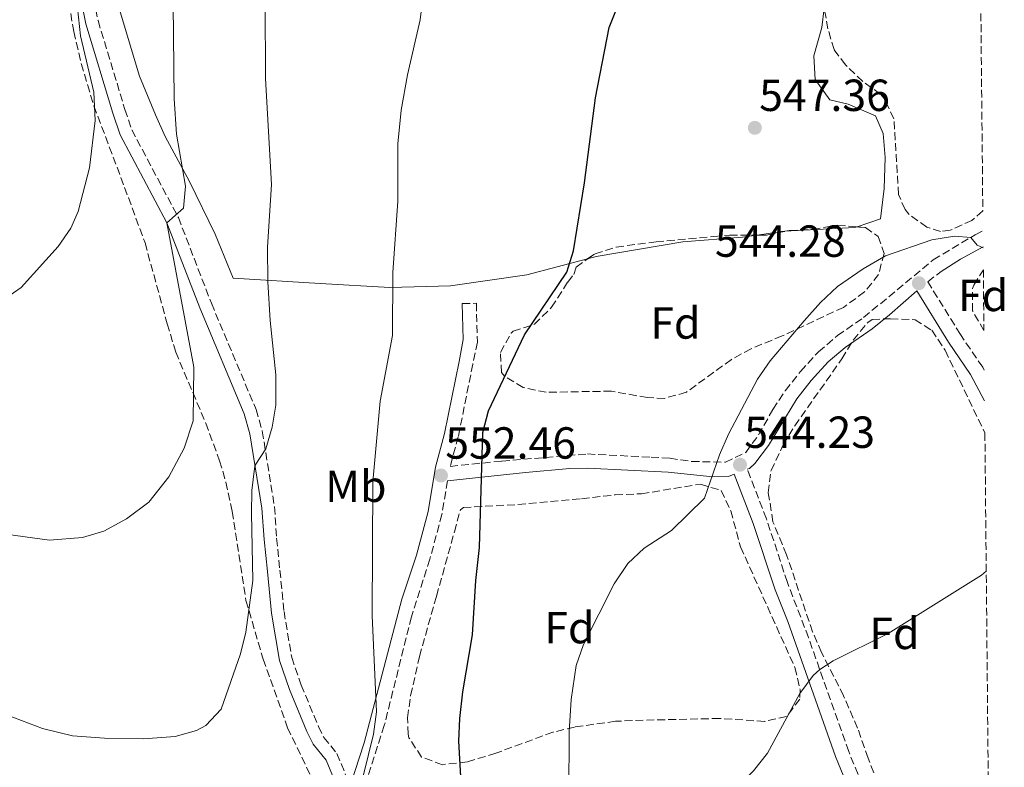
# Model space of a CAD drawing. Units: metres. Extents: x 563146 to 566582, y 4724093 to 4726439.
# Drawn here: x 566362 to 566582, y 4724540 to 4724707 of the extents above; entities that cross this region are included whole.
import ezdxf
from ezdxf.enums import TextEntityAlignment as Align

# ---------------------------------------------------------------- set-up
doc = ezdxf.new("R2010")
doc.units = ezdxf.units.M
doc.header["$MEASUREMENT"] = 0
doc.linetypes.add('DGN Style 3', pattern=[2.435890702152634, 1.739921930109024, -0.6959687720436097])
for name, color, linetype, lineweight in [('Camino', 7, 'DGN Style 3', 0), ('Cota de punto acotado terreno', 7, 'Continuous', 0), ('Curva de nivel directora', 30, 'Continuous', 30), ('Curva de nivel intermedia', 30, 'Continuous', 0), ('Etiqueta de uso rústico', 92, 'Continuous', 0), ('Etiqueta de zona arbolada', 92, 'Continuous', 0), ('Línea de cambio de uso (parcela vista)', 92, 'Continuous', 0), ('Margen derecho', 7, 'Continuous', 0), ('Punto acotado terreno (símbolo)', 7, 'Continuous', 0), ('Zona arbolada', 92, 'DGN Style 3', 0)]:
    doc.layers.add(name, color=color, linetype=linetype, lineweight=lineweight)
doc.styles.add('Style-Arial', font='arial.ttf')

# ---------------------------------------------------------------- blocks, each defined once
blk = doc.blocks.new('5PATER')
at = {"layer": 'Punto acotado terreno (símbolo)', "linetype": 'Continuous', "lineweight": 0}
h = blk.add_hatch(color=51, dxfattribs=at)
edge = h.paths.add_edge_path()
edge.add_ellipse((0, 0), major_axis=(-0.1095731443231308, -0.1110710700762829), ratio=0.9994222409660317, start_angle=0, end_angle=360)

msp = doc.modelspace()

# ---------------------------------------------------------------- linework, layer by layer
at = {"layer": 'Camino', "color": 7, "linetype": 'DGN Style 3', "lineweight": 0}
for points in [[(566378.4600000012, 4724711.480000001, 569.8500000000059), (566379.4699999995, 4724706.59, 569.4900000000052), (566385.4599999996, 4724686.760000002, 567.9299999999931), (566386.9799999995, 4724682.199999999, 567.1699999999984), (566397.3799999978, 4724662.680000001, 564.9900000000052), (566404.7399999981, 4724643.560000002, 563.1900000000023), (566414.6999999981, 4724619.880000004, 560.7899999999936), (566416.0899999985, 4724615.080000001, 560.5200000000042), (566418.8099999985, 4724598.230000001, 559.7400000000052), (566419.3000000003, 4724591.16, 559.570000000007), (566420.02, 4724584.040000001, 559.8500000000058), (566420.9400000009, 4724574.840000002, 559.5899999999966), (566422.6599999998, 4724564.600000001, 559.1699999999984), (566424.780000001, 4724558.439999999, 558.4499999999971), (566428.620000001, 4724549.230000001, 557.8099999999978), (566429.819999999, 4724546.760000001, 557.5099999999949), (566432.7399999984, 4724543.16, 556.8699999999953), (566435.7100000011, 4724535.990000002, 555.8600000000007)], [(566460.6999999981, 4724643.480000001, 552.5599999999977), (566463.8299999973, 4724643.560000002, 552.5599999999977), (566464.0500000009, 4724634.880000001, 553.0899999999965), (566463.0499999995, 4724629.99, 552.5800000000017), (566459.7899999984, 4724613.800000001, 552.6399999999995), (566458.0000000002, 4724607.2, 551.4400000000023), (566469.5499999993, 4724608.380000004, 549.6600000000036), (566488.5799999975, 4724609.960000001, 547.6999999999971), (566502.7799999998, 4724609.240000002, 546.479999999996), (566506.9400000017, 4724609.000000002, 546), (566511.829999998, 4724608.290000001, 545.2200000000013), (566519.3799999983, 4724608.120000001, 544.179999999993), (566523.8900000011, 4724610.290000001, 544.279999999999), (566526.7399999987, 4724614.2, 544.3600000000007), (566529.9799999997, 4724619.880000004, 544.6399999999995), (566532.729999999, 4724624.050000001, 544.6999999999971), (566536.1000000021, 4724628.36, 544.6399999999995), (566540.1000000007, 4724632.760000002, 544.179999999993), (566544.3799999988, 4724636.36, 544.0800000000019), (566550.1799999991, 4724640.360000002, 543.8800000000047), (566565.7299999993, 4724653.250000002, 544.4299999999931), (566575.0599999989, 4724658.84, 545.3600000000007), (566576.8099999991, 4724659.74, 545.6600000000036)], [(566577.1099999986, 4724628.62, 542.6000000000058), (566576.7399999975, 4724629.310000001, 542.6399999999994), (566571.7799999999, 4724636.590000001, 542.979999999996), (566564.4899999987, 4724648.360000002, 544.1499999999943), (566567.4499999981, 4724650.630000002, 544.4199999999983)], [(566578.6499999987, 4724468.210000002, 530.3699999999953), (566576.4600000003, 4724470.750000001, 530.9199999999984), (566574.8999999979, 4724473.109999999, 531.3200000000071), (566572.8000000013, 4724477.24, 531.8800000000048), (566568.8000000004, 4724487.190000001, 533.0200000000042), (566558.199999999, 4724515.980000001, 535.7200000000012), (566546.86, 4724543.630000002, 538.3200000000071), (566537.899999999, 4724569.020000001, 540.4900000000054), (566533.1799999983, 4724581.320000002, 541.6999999999972), (566528.5100000012, 4724595.53, 542.8500000000058), (566524.2499999988, 4724606.570000002, 544.179999999993)], [(566457.3799999988, 4724603.980000001, 552.4600000000064), (566456.1600000006, 4724596.490000002, 552.3399999999965), (566453.4600000005, 4724586.5, 552.7599999999948), (566449.359999999, 4724573.660000001, 553.3000000000029), (566443.3099999984, 4724549.410000003, 554.4100000000036), (566437.5599999973, 4724531.53, 556.8699999999953), (566437.9200000016, 4724530.689999999, 555.1100000000007), (566442.3000000003, 4724519.08, 553.8699999999955), (566447.6600000003, 4724502.439999999, 552.5899999999966), (566449.8599999996, 4724495.640000002, 551.729999999996), (566451.8999999982, 4724486.439999999, 550.6100000000007), (566453.1700000024, 4724478.730000001, 549.7299999999959), (566463.6599999997, 4724481.400000002, 547.9700000000013), (566468.4099999995, 4724482.060000001, 546.6100000000006), (566473.1399999991, 4724482.080000001, 544.779999999999), (566477.7399999968, 4724482.11, 543.4499999999972), (566498.0199999989, 4724483.150000002, 539.9499999999972), (566512.6599999993, 4724485.020000001, 537.2899999999937), (566527.1400000011, 4724486.109999999, 536.2100000000064), (566537.3400000002, 4724486.430000001, 535.4100000000036), (566550.4899999975, 4724487.720000001, 534.5200000000043), (566556.6099999996, 4724489.230000001, 533.7200000000013), (566563.8500000017, 4724491.520000001, 531.8800000000048)]]:
    msp.add_polyline3d(points, dxfattribs=at)
at = {"layer": 'Curva de nivel directora', "color": 30, "linetype": 'Continuous', "lineweight": 30, "flags": 128}
for points, elevation in [([(566460.8300000001, 4724556.92), (566462.94, 4724569.640000002), (566463.7000000001, 4724581.720000002), (566464.5000000001, 4724589.080000003), (566465.2600000001, 4724614.76), (566466.5499999998, 4724619.59), (566474.5999999987, 4724636.53), (566483.9799999997, 4724650.520000001), (566485.4799999995, 4724655.280000002), (566487.9400000004, 4724670.440000001), (566490.4199999992, 4724689.400000001), (566493.4599999991, 4724705.080000001), (566495.8599999998, 4724711)], 550.0000000000005), ([(566460.9399999996, 4724527.560000001), (566459.9400000003, 4724545.960000001), (566460.1599999995, 4724550.949999999), (566460.8300000001, 4724556.92)], 550.0000000000001)]:
    msp.add_lwpolyline(points, dxfattribs=dict(at, elevation=elevation))
at = {"layer": 'Curva de nivel intermedia', "color": 30, "linetype": 'Continuous', "lineweight": 0, "flags": 128}
for points, elevation in [([(566337.7000000007, 4724595), (566368.66, 4724590.760000001), (566375.9800000002, 4724591.319999999), (566380.7800000014, 4724592.759999999), (566385.8200000017, 4724595.480000001), (566390.7800000017, 4724599.24), (566395.2600000009, 4724604.84), (566398.7000000009, 4724611.239999999), (566400.7000000014, 4724617.320000002), (566400.8600000001, 4724629.319999999), (566394.8300000017, 4724661.510000001), (566398.4999999997, 4724664.760000001), (566398.9800000002, 4724669.640000001), (566396.9400000018, 4724681.24), (566396.4600000012, 4724689.159999999), (566395.8200000019, 4724745.56)], 565.0000000000001), ([(566440.5900000003, 4724573.909999999), (566440.7800000004, 4724603.720000001), (566442.3800000009, 4724621.720000001), (566445.100000001, 4724636.359999998), (566445.1800000014, 4724650.439999999), (566446.3400000016, 4724666.359999998), (566446.3300000003, 4724679.119999999), (566447.0400000011, 4724686.599999998), (566448.4800000006, 4724694.470000001), (566451.3000000013, 4724706.779999999), (566454.0199999993, 4724729.319999999)], 555.0000000000001), ([(566357.7400000012, 4724552.279999999), (566367.0900000009, 4724548.739999999), (566373.7400000006, 4724547.09), (566380.890000001, 4724546.58), (566389.6200000015, 4724546.439999999), (566396.6600000003, 4724547), (566401.4400000012, 4724548.300000001), (566403.54, 4724549.4), (566406.9199999997, 4724553.09), (566411.2200000001, 4724565.399999999), (566412.4200000004, 4724570.259999999), (566413.9500000015, 4724581.71), (566413.680000001, 4724596.789999999), (566413.7800000017, 4724601.8), (566414.3400000005, 4724606.749999999), (566414.4800000013, 4724607.470000001), (566416.8600000017, 4724611.08), (566418.2800000011, 4724615.929999999), (566419.1399999993, 4724620.850000001), (566419.1399999993, 4724627.599999999), (566417.8600000008, 4724639.720000001), (566417.2999999998, 4724648.359999998), (566417.2199999993, 4724656.039999999), (566418.1400000004, 4724670.039999997), (566416.7900000003, 4724693.67), (566416.7099999997, 4724710.640000001)], 560), ([(566357.1500000011, 4724643.52), (566362.3099999998, 4724647.069999999), (566370.5800000001, 4724656.199999999), (566373.4299999999, 4724660.300000001), (566375.0599999994, 4724664.039999999), (566377.5500000016, 4724673.730000001), (566378.8200000012, 4724684.279999998), (566378.5000000015, 4724690.599999999), (566375.5800000002, 4724703.160000001), (566374.9000000006, 4724709.399999999)], 570.0000000000001), ([(566484.4600000003, 4724534.039999999), (566484.5000000005, 4724548.039999999), (566484.9400000009, 4724555.239999998), (566486.100000001, 4724562.76), (566487.7500000005, 4724567.480000001), (566494.540000001, 4724580.999999999), (566497.620000001, 4724585.560000001), (566501.2300000008, 4724588.99), (566507.3799999999, 4724592.92), (566514.7000000001, 4724600.079999999), (566518.0599999996, 4724609.8), (566520.0700000012, 4724614.369999998), (566526.4999999995, 4724626.599999999), (566529.3600000006, 4724630.699999998), (566536.9400000002, 4724639.639999999), (566540.5800000012, 4724643.720000001), (566544.380000001, 4724647.319999999), (566550.1000000008, 4724651.24), (566555.100000001, 4724654.119999998), (566565.3800000006, 4724657.710000001), (566570.4299999998, 4724658.5), (566574.0799999998, 4724658.249999999), (566575.5400000017, 4724656.510000001), (566576.8499999993, 4724655.929999999)], 545), ([(566481.1668194758, 4724417.166155792), (566486.4100000015, 4724429.3), (566494.4400000004, 4724450.399999999), (566496.47, 4724468.470000002), (566498.0400000013, 4724488.140000001), (566498.7400000008, 4724493.069999999), (566499.9800000014, 4724497.92), (566503.0999999995, 4724506.59), (566505.8200000019, 4724513.630000001), (566509.1800000013, 4724520.59), (566512.0600000003, 4724524.680000001), (566516.4400000012, 4724529.939999999), (566525.6600000013, 4724539.310000001), (566528.7300000002, 4724543.220000001), (566535.940000001, 4724556.56), (566538.9500000017, 4724560.529999999), (566540.4000000001, 4724561.929999999), (566543.4199999999, 4724563.869999999), (566555.690000001, 4724569.949999998), (566576.4500000014, 4724582.929999998), (566577.5399999999, 4724583.810000001)], 540), ([(566359.3400000016, 4724511.8), (566371.6600000019, 4724505.640000001), (566377.6600000011, 4724503.32), (566384.8200000004, 4724498.839999998), (566389.4699999995, 4724497.01), (566396.1799999997, 4724495.650000001), (566407.0200000004, 4724495.56), (566414.1000000013, 4724496.519999999), (566420.2999999993, 4724498.119999999), (566424.5900000011, 4724500.67), (566429.6600000004, 4724505.640000001), (566433.1400000005, 4724510.279999998), (566435.2599999995, 4724514.84), (566435.5800000014, 4724519.810000001), (566434.9800000001, 4724524.9), (566435.3100000009, 4724529.65), (566438.7000000017, 4724538.439999999), (566440.9000000011, 4724547.480000001), (566441.5600000004, 4724552.439999998), (566440.5900000003, 4724573.909999999)], 555.0000000000001)]:
    msp.add_lwpolyline(points, dxfattribs=dict(at, elevation=elevation))
at = {"layer": 'Línea de cambio de uso (parcela vista)', "color": 92, "linetype": 'Continuous', "lineweight": 0, "extrusion": (0.03503739868473802, 0.09333818093293667, 0.9950177710340339), "elevation": 461385.5843709525, "flags": 128}
msp.add_lwpolyline([(1130007.659154481, -4599304.478838963), (1130008.065901882, -4599304.144829318), (1130022.389385849, -4599297.841776434)], dxfattribs=at)
at = {"layer": 'Línea de cambio de uso (parcela vista)', "color": 92, "linetype": 'Continuous', "lineweight": 0, "extrusion": (0.03113794737838628, 0.1588972840619485, 0.986803973112592), "elevation": 768916.3682049824, "flags": 128}
msp.add_lwpolyline([(352617.872619495, -4682712.477823484), (352618.6359318033, -4682712.282664757), (352623.8058310514, -4682710.429892031)], dxfattribs=at)
at = {"layer": 'Línea de cambio de uso (parcela vista)', "color": 92, "linetype": 'Continuous', "lineweight": 0}
for points in [[(566488.6365999999, 4724653.449100001, 550.3476999999984), (566475.0599999996, 4724649.880000001, 551.2400000000052), (566458.0599999996, 4724647.480000001, 553.5200000000041), (566444.54, 4724647.08, 554.679999999993), (566428.9800000004, 4724647.960000001, 557.3800000000047), (566409.5800000001, 4724649.16, 562.0200000000041), (566405.5800000001, 4724659, 564.7400000000052), (566399.8600000005, 4724670.680000001, 565.1600000000036), (566394.4600000001, 4724680.76, 565.6600000000036), (566392.2999999998, 4724685.560000001, 567.3800000000047), (566388.7400000002, 4724694.199999999, 569.0399999999936), (566381.5, 4724718.279999999, 569.1600000000036)], [(566541.4190999996, 4724709.362199999, 548.8194999999978), (566540.9000000004, 4724705.08, 548.5599999999977), (566539.0999999996, 4724698.76, 548), (566539.3799999999, 4724693.480000001, 547.3999999999943), (566542.6600000003, 4724688.92, 547.0800000000017), (566546.7800000003, 4724687.960000001, 546.679999999993), (566552.8200000003, 4724685.32, 546.4400000000023), (566554.54, 4724681.4, 546.2599999999948), (566554.9800000004, 4724676.039999999, 546.0599999999977), (566554.7400000002, 4724669.16, 546.3000000000029), (566553.9400000004, 4724662.359999999, 546.3399999999965), (566548.7576000001, 4724660.608200001, 546.6867000000057)], [(566526.4349999996, 4724658.76, 547.679999999993), (566523.1799999997, 4724658.279999999, 547.8600000000006), (566509.8600000005, 4724657.24, 548.6600000000036), (566490.5800000001, 4724653.960000001, 550.2200000000012), (566488.6365999999, 4724653.449100001, 550.3476999999984)]]:
    msp.add_polyline3d(points, dxfattribs=at)
at = {"layer": 'Margen derecho', "color": 7, "linetype": 'Continuous', "lineweight": 0, "extrusion": (-0.3613841080061501, 0.458878840590147, 0.8116845052970038), "elevation": 1963735.628022714, "flags": 128}
msp.add_lwpolyline([(-3368280.390512948, -2727957.503604525), (-3368285.473469612, -2727956.853026658), (-3368291.182765283, -2727955.688834687)], dxfattribs=at)
at = {"layer": 'Margen derecho', "color": 7, "linetype": 'Continuous', "lineweight": 0}
for points in [[(566375.6999999986, 4724710.99, 569.8500000000059), (566376.7499999992, 4724705.900000001, 569.4900000000052), (566382.7899999986, 4724685.910000003, 567.9299999999931), (566384.3999999979, 4724681.090000001, 567.1699999999984), (566394.8299999973, 4724661.510000001, 564.9900000000052), (566402.1400000008, 4724642.510000002, 563.1900000000023), (566412.0499999993, 4724618.939999999, 560.7899999999936), (566413.3500000002, 4724614.460000002, 560.5200000000042), (566416.0199999991, 4724597.91, 559.7400000000052), (566416.5100000007, 4724590.920000001, 559.570000000007), (566417.2300000004, 4724583.76, 559.8500000000058), (566418.1600000004, 4724574.460000001, 559.5899999999966), (566419.9400000018, 4724563.9, 559.1699999999984), (566422.1599999992, 4724557.440000001, 558.4499999999971), (566426.0599999973, 4724548.080000003, 557.8099999999978), (566427.4400000008, 4724545.240000002, 557.5099999999949), (566430.3099999985, 4724541.710000002, 556.8699999999953), (566435.3099999987, 4724529.65, 555.1100000000007), (566439.6499999971, 4724518.15, 553.8699999999955), (566444.989999997, 4724501.570000002, 552.5899999999966), (566447.1499999984, 4724494.9, 551.729999999996), (566449.1499999989, 4724485.900000001, 550.6100000000007), (566450.8399999987, 4724475.660000003, 549.4400000000024)], [(566524.2499999988, 4724606.570000002, 544.179999999993), (566524.7199999981, 4724606.750000001, 544.2599999999949), (566525.9499999997, 4724607.810000001, 544.279999999999), (566528.9600000005, 4724611.810000001, 544.3500000000058), (566535.2800000015, 4724622.220000001, 544.6999999999971), (566538.4899999968, 4724626.34, 544.6399999999995), (566542.2799999999, 4724630.49, 544.179999999993), (566546.0899999987, 4724633.720000001, 544.0800000000019), (566552.0700000001, 4724637.86, 543.8800000000047), (566555.9499999981, 4724640.990000002, 543.8500000000057), (566562.0500000002, 4724646.34, 543.5399999999937), (566569.1499999991, 4724634.890000002, 542.979999999996), (566574.0599999975, 4724627.689999999, 542.6399999999994), (566577.1700000011, 4724621.82, 542.3300000000019)], [(566435.7100000011, 4724535.990000002, 555.8600000000007), (566438.8500000014, 4724545.529999999, 554.8500000000059), (566447.2199999979, 4724577.560000001, 553.179999999993), (566450.4600000009, 4724587.4, 552.7599999999948), (566453.1000000007, 4724597.160000003, 552.3399999999965), (566454.7100000001, 4724607.020000001, 552.4600000000064), (566456.7399999973, 4724614.520000001, 552.6399999999995), (566459.9800000006, 4724630.600000001, 552.5800000000017), (566460.9200000016, 4724635.510000001, 553.070000000007), (566460.6999999981, 4724643.480000001, 552.5599999999977)], [(566563.8500000017, 4724491.520000001, 531.8800000000048), (566562.3399999985, 4724495.390000002, 533.9600000000066), (566555.7800000005, 4724513.550000001, 535.6000000000058), (566543.9400000006, 4724542.51, 538.3200000000071), (566533.2600000009, 4724572.590000001, 540.8999999999943), (566530.4600000003, 4724579.630000001, 541.6399999999994), (566525.5599999985, 4724594.470000001, 542.8500000000058), (566521.3299999974, 4724605.45, 544.2599999999949), (566520.0599999977, 4724604.970000002, 544.179999999993), (566516.5300000006, 4724604.830000001, 544.4400000000023), (566506.6299999988, 4724605.880000001, 546), (566488.629999999, 4724606.82, 547.6999999999971), (566484.6900000006, 4724606.740000002, 548.0500000000029), (566474.760000002, 4724605.810000002, 548.9900000000052), (566457.3799999988, 4724603.980000001, 552.4600000000064)]]:
    msp.add_polyline3d(points, dxfattribs=at)
at = {"layer": 'Zona arbolada', "color": 92, "linetype": 'DGN Style 3', "lineweight": 0, "extrusion": (0.01197754838370933, -0.1911202586747283, 0.9814935481493605), "elevation": -895652.6585393931, "flags": 128}
msp.add_lwpolyline([(860932.8079177315, 4593468.615101062), (860934.8688744364, 4593468.48350508), (860939.0595338333, 4593469.075686999)], dxfattribs=at)
at = {"layer": 'Zona arbolada', "color": 92, "linetype": 'DGN Style 3', "lineweight": 0}
for points in [[(566575.2199999997, 4724825.109999999, 556.570000000007), (566576.7699999996, 4724664.15, 547.9499999999971), (566574.3499999996, 4724662.039999999, 547.779999999999), (566569.5099999999, 4724659.83, 547.7400000000052), (566567.3399999999, 4724659.560000001, 547.8600000000006), (566564.2599999999, 4724660.52, 548.1999999999971), (566560.25, 4724663.439999999, 548.6300000000047), (566559.4199999999, 4724664.439999999, 548.7200000000012), (566557.9800000004, 4724667.800000001, 548.8800000000047), (566556.9400000004, 4724684.680000001, 550.2400000000052), (566554.8099999996, 4724689.189999999, 550.2899999999936), (566553.9400000004, 4724690.199999999, 550.3600000000006), (566550.0300000003, 4724693.029999999, 551.6699999999983), (566546.1200000001, 4724696.720000001, 552.3999999999943), (566543.6200000001, 4724700.119999999, 552.9199999999983), (566542.2199999997, 4724704.76, 553.4799999999959), (566539.7000000002, 4724719.24, 555.1600000000036)], [(566370.9000000004, 4724722.600000001, 572.2400000000052), (566374.0599999996, 4724704.119999999, 571.1199999999953), (566375.7400000002, 4724697, 570.6999999999971), (566378.54, 4724687.560000001, 569.279999999999), (566385.4000000004, 4724669.4, 567.9799999999959), (566389.9400000004, 4724657, 566.6000000000058), (566394.9000000004, 4724639, 565.1600000000036), (566396.7800000003, 4724632.680000001, 564.2200000000012), (566403.5099999999, 4724616.789999999, 563.1399999999994), (566406.5800000001, 4724608.439999999, 562.8399999999965), (566407.9900000002, 4724603.65, 562.5099999999948), (566409.3700000001, 4724597.16, 561.8999999999943), (566412.4600000001, 4724577.32, 560.820000000007), (566416.2699999996, 4724564.230000001, 559.4900000000052), (566421.7400000002, 4724548.92, 558.6399999999994), (566430.0499999998, 4724531.600000001, 557.2100000000064)], [(566370.9000000004, 4724722.600000001, 572.2400000000052), (566374.0599999996, 4724704.119999999, 571.1199999999953), (566375.7400000002, 4724697, 570.6999999999971), (566378.54, 4724687.560000001, 569.279999999999), (566385.4000000004, 4724669.4, 567.9799999999959), (566389.9400000004, 4724657, 566.6000000000058), (566394.9000000004, 4724639, 565.1600000000036), (566396.7800000003, 4724632.680000001, 564.2200000000012), (566403.5099999999, 4724616.789999999, 563.1399999999994), (566406.5800000001, 4724608.439999999, 562.8399999999965), (566407.9900000002, 4724603.65, 562.5099999999948), (566409.3700000001, 4724597.16, 561.8999999999943), (566412.4600000001, 4724577.32, 560.820000000007), (566416.2699999996, 4724564.230000001, 559.4900000000052), (566421.7400000002, 4724548.92, 558.6399999999994), (566430.0499999998, 4724531.600000001, 557.2100000000064)], [(566576.7699999996, 4724664.15, 547.9499999999971), (566574.3499999996, 4724662.039999999, 547.779999999999), (566569.5099999999, 4724659.83, 547.7400000000052), (566567.3399999999, 4724659.560000001, 547.8600000000006), (566564.2599999999, 4724660.52, 548.1999999999971), (566560.25, 4724663.439999999, 548.6300000000047), (566559.4199999999, 4724664.439999999, 548.7200000000012), (566557.9800000004, 4724667.800000001, 548.8800000000047), (566556.9400000004, 4724684.680000001, 550.2400000000052), (566554.8099999996, 4724689.189999999, 550.2899999999936), (566553.9400000004, 4724690.199999999, 550.3600000000006), (566550.0300000003, 4724693.029999999, 551.6699999999983), (566546.1200000001, 4724696.720000001, 552.3999999999943), (566543.6200000001, 4724700.119999999, 552.9199999999983), (566542.2199999997, 4724704.76, 553.4799999999959), (566541.4190999996, 4724709.362199999, 554.0139999999956)], [(566548.7576000001, 4724660.608200001, 548.9703000000009), (566550.6200000001, 4724660.439999999, 548.7599999999948), (566553.4600000001, 4724658.439999999, 548.320000000007), (566554.7400000002, 4724654.680000001, 548.2200000000012), (566553.54, 4724649.960000001, 548.3800000000047), (566550.4100000003, 4724646.08, 548.9100000000036), (566545.7000000002, 4724642.65, 549.3099999999977), (566532.0199999996, 4724636.279999999, 549.0399999999936), (566525.0999999996, 4724633.4, 549.4199999999983), (566520.7000000002, 4724631.039999999, 549.8099999999977), (566510.6600000003, 4724623.720000001, 550.5200000000041), (566505.8200000003, 4724622.359999999, 550.9100000000036), (566501.9800000004, 4724622.52, 551.279999999999), (566493.9400000004, 4724623.960000001, 552.179999999993), (566479.3799999999, 4724623.720000001, 554.0200000000041), (566474.2999999998, 4724624.76, 554.779999999999), (566470.0800000001, 4724627.32, 555.4600000000064), (566469.4199999999, 4724628.119999999, 555.5800000000017), (566469.2199999997, 4724632.600000001, 555.4199999999983), (566471.6299999999, 4724636.91, 554.6999999999971), (566472.0599999996, 4724637.32, 554.6199999999953), (566476.7800000003, 4724638.890000001, 553.8899999999994), (566480.6200000001, 4724642.66, 553.0500000000029), (566484.2199999997, 4724648.279999999, 552.3399999999965), (566485.54, 4724649.960000001, 552.320000000007), (566486.0599999996, 4724651.640000001, 552.0399999999936), (566488.6365999999, 4724653.449100001, 551.8573000000034)], [(566532.6460999995, 4724659.6022, 550.0133999999962), (566533.6200000001, 4724659.800000001, 550.0399999999936), (566538.8200000003, 4724660.039999999, 549.8999999999943), (566544.4199999999, 4724661, 549.4600000000064), (566548.7576000001, 4724660.608200001, 548.9703000000009)], [(566488.6365999999, 4724653.449100001, 551.8573000000034), (566490.29, 4724654.609999999, 551.7400000000052), (566495.0300000003, 4724656.09, 551.4499999999971), (566503.9000000004, 4724657.24, 550.6600000000036), (566516.7599999999, 4724658.470000001, 550.1499999999943), (566520.2999999998, 4724658.76, 550), (566526.4349999996, 4724658.76, 549.9251999999979)], [(566577.0199999996, 4724637.460000001, 544.5399999999936), (566574.5, 4724641.869999999, 544.820000000007), (566574.4699999997, 4724646.880000001, 545.279999999999), (566574.7800000003, 4724647.630000001, 545.3399999999965), (566576.8899999997, 4724651.050000001, 545.4900000000052)], [(566555.1799999997, 4724532.109999999, 539.1999999999971), (566551.1799999997, 4724542.109999999, 539.7599999999948), (566548.8600000005, 4724548.83, 539.7400000000052), (566545.7400000002, 4724556.029999999, 541.6199999999953), (566540.7800000003, 4724565.710000001, 542.9400000000023), (566538.8200000003, 4724570.279999999, 543.5099999999948), (566533.0199999996, 4724587.480000001, 545.5800000000017), (566529.9800000004, 4724594.84, 545.8600000000006), (566528.9400000004, 4724601.32, 545.679999999993), (566529.5499999998, 4724606.279999999, 545.6199999999953), (566532.2599999999, 4724611.960000001, 545.6199999999953), (566534.8399999999, 4724616.24, 545.5800000000017), (566545.3399999999, 4724631.16, 545.5800000000017), (566547.8899999997, 4724635.359999999, 545.5800000000017), (566551.1100000005, 4724639.24, 545.5800000000017), (566552.0999999996, 4724639.960000001, 545.5800000000017), (566556.1799999997, 4724640.119999999, 545.3600000000006), (566561.6600000003, 4724639.880000001, 544.8800000000047), (566565.3799999999, 4724637.550000001, 544.5599999999977), (566568.3799999999, 4724633.07, 543.8399999999965), (566577.2199999997, 4724614.67, 542.3600000000006), (566577.2400000002, 4724614.66, 542.3600000000006), (566578.5599999996, 4724477.699999999, 532.9499999999971)], [(566555.1799999997, 4724532.109999999, 539.1999999999971), (566551.1799999997, 4724542.109999999, 539.7599999999948), (566548.8600000005, 4724548.83, 539.7400000000052), (566545.7400000002, 4724556.029999999, 541.6199999999953), (566540.7800000003, 4724565.710000001, 542.9400000000023), (566538.8200000003, 4724570.279999999, 543.5099999999948), (566533.0199999996, 4724587.480000001, 545.5800000000017), (566529.9800000004, 4724594.84, 545.8600000000006), (566528.9400000004, 4724601.32, 545.679999999993), (566529.5499999998, 4724606.279999999, 545.6199999999953), (566532.2599999999, 4724611.960000001, 545.6199999999953), (566534.8399999999, 4724616.24, 545.5800000000017), (566545.3399999999, 4724631.16, 545.5800000000017), (566547.8899999997, 4724635.359999999, 545.5800000000017), (566551.1100000005, 4724639.24, 545.5800000000017), (566552.0999999996, 4724639.960000001, 545.5800000000017), (566556.1799999997, 4724640.119999999, 545.3600000000006), (566561.6600000003, 4724639.880000001, 544.8800000000047), (566565.3799999999, 4724637.550000001, 544.5599999999977), (566568.3799999999, 4724633.07, 543.8399999999965), (566577.2199999997, 4724614.67, 542.3600000000006), (566577.2400000002, 4724614.66, 542.3600000000006)], [(566528.1399999997, 4724550.33, 543.8399999999965), (566518.0999999996, 4724550.99, 544.4799999999959), (566501.0599999996, 4724550.600000001, 544.9199999999983), (566494.8600000005, 4724550.359999999, 546.8999999999943), (566485.7400000002, 4724549.08, 548.0399999999936), (566480.9199999999, 4724547.930000001, 548.7200000000012), (566468.1799999997, 4724543.24, 550.6199999999953), (566461.8200000003, 4724541.32, 551.9400000000023), (566456.2599999999, 4724540.680000001, 553.0399999999936), (566451.6299999999, 4724542.359999999, 553.8500000000058), (566448.8099999996, 4724546.67, 553.6100000000006), (566448.6200000001, 4724547.480000001, 553.5200000000041), (566448.4600000001, 4724551.16, 553.1000000000058), (566449.1799999997, 4724556.08, 552.679999999993), (566451.1299999999, 4724564.800000001, 552.1600000000036), (566454.9400000004, 4724578.279999999, 551.179999999993), (566458.9400000004, 4724592.600000001, 551.2599999999948), (566460.2699999996, 4724597.52, 552.2899999999936), (566460.9400000004, 4724598.039999999, 552.2599999999948), (566473.0999999996, 4724598.680000001, 549.9199999999983), (566487.2999999998, 4724599.960000001, 548.0399999999936), (566494.7800000003, 4724600.84, 547.5), (566500.6600000003, 4724601.08, 547.320000000007), (566513.8200000003, 4724603.24, 546.5399999999936), (566518.4600000001, 4724601.800000001, 546.0200000000041), (566520.5800000001, 4724597.289999999, 545.4900000000052), (566522.7400000002, 4724589.24, 544.9799999999959), (566534.8600000005, 4724562.350000001, 543.3800000000047), (566536.04, 4724557.430000001, 543.1699999999983), (566535.9400000004, 4724555.310000001, 543.1199999999953), (566533.0199999996, 4724551.390000001, 543.2400000000052), (566528.1399999997, 4724550.33, 543.8399999999965)]]:
    msp.add_polyline3d(points, dxfattribs=at)
for points in [[(566520.7000000002, 4724631.039999999, 549.8099999999977), (566510.6600000003, 4724623.720000001, 550.5200000000041), (566505.8200000003, 4724622.359999999, 550.9100000000036), (566501.9800000004, 4724622.52, 551.279999999999), (566493.9400000004, 4724623.960000001, 552.179999999993), (566479.3799999999, 4724623.720000001, 554.0200000000041), (566474.2999999998, 4724624.76, 554.779999999999), (566470.0800000001, 4724627.32, 555.4600000000064), (566469.4199999999, 4724628.119999999, 555.5800000000017), (566469.2199999997, 4724632.600000001, 555.4199999999983), (566471.6299999999, 4724636.91, 554.6999999999971), (566472.0599999996, 4724637.32, 554.6199999999953), (566476.7800000003, 4724638.890000001, 553.8899999999994), (566480.6200000001, 4724642.66, 553.0500000000029), (566484.2199999997, 4724648.279999999, 552.3399999999965), (566485.54, 4724649.960000001, 552.320000000007), (566486.0599999996, 4724651.640000001, 552.0399999999936), (566490.29, 4724654.609999999, 551.7400000000052), (566495.0300000003, 4724656.09, 551.4499999999971), (566503.9000000004, 4724657.24, 550.6600000000036), (566516.7599999999, 4724658.470000001, 550.1499999999943), (566520.2999999998, 4724658.76, 550), (566528.5, 4724658.76, 549.8999999999943), (566533.6200000001, 4724659.800000001, 550.0399999999936), (566538.8200000003, 4724660.039999999, 549.8999999999943), (566544.4199999999, 4724661, 549.4600000000064), (566550.6200000001, 4724660.439999999, 548.7599999999948), (566553.4600000001, 4724658.439999999, 548.320000000007), (566554.7400000002, 4724654.680000001, 548.2200000000012), (566553.54, 4724649.960000001, 548.3800000000047), (566550.4100000003, 4724646.08, 548.9100000000036), (566545.7000000002, 4724642.65, 549.3099999999977), (566532.0199999996, 4724636.279999999, 549.0399999999936), (566525.0999999996, 4724633.4, 549.4199999999983)], [(566577.0199999996, 4724637.460000001, 544.5399999999936), (566574.5, 4724641.869999999, 544.820000000007), (566574.4699999997, 4724646.880000001, 545.279999999999), (566574.7800000003, 4724647.630000001, 545.3399999999965), (566576.8899999997, 4724651.050000001, 545.4900000000052)], [(566533.0199999996, 4724551.390000001, 543.2400000000052), (566528.1399999997, 4724550.33, 543.8399999999965), (566518.0999999996, 4724550.99, 544.4799999999959), (566501.0599999996, 4724550.600000001, 544.9199999999983), (566494.8600000005, 4724550.359999999, 546.8999999999943), (566485.7400000002, 4724549.08, 548.0399999999936), (566480.9199999999, 4724547.930000001, 548.7200000000012), (566468.1799999997, 4724543.24, 550.6199999999953), (566461.8200000003, 4724541.32, 551.9400000000023), (566456.2599999999, 4724540.680000001, 553.0399999999936), (566451.6299999999, 4724542.359999999, 553.8500000000058), (566448.8099999996, 4724546.67, 553.6100000000006), (566448.6200000001, 4724547.480000001, 553.5200000000041), (566448.4600000001, 4724551.16, 553.1000000000058), (566449.1799999997, 4724556.08, 552.679999999993), (566451.1299999999, 4724564.800000001, 552.1600000000036), (566454.9400000004, 4724578.279999999, 551.179999999993), (566458.9400000004, 4724592.600000001, 551.2599999999948), (566460.2699999996, 4724597.52, 552.2899999999936), (566460.9400000004, 4724598.039999999, 552.2599999999948), (566473.0999999996, 4724598.680000001, 549.9199999999983), (566487.2999999998, 4724599.960000001, 548.0399999999936), (566494.7800000003, 4724600.84, 547.5), (566500.6600000003, 4724601.08, 547.320000000007), (566513.8200000003, 4724603.24, 546.5399999999936), (566518.4600000001, 4724601.800000001, 546.0200000000041), (566520.5800000001, 4724597.289999999, 545.4900000000052), (566522.7400000002, 4724589.24, 544.9799999999959), (566534.8600000005, 4724562.350000001, 543.3800000000047), (566536.04, 4724557.430000001, 543.1699999999983), (566535.9400000004, 4724555.310000001, 543.1199999999953)]]:
    msp.add_polyline3d(points, close=True, dxfattribs=at)

# ---------------------------------------------------------------- block references
at = {"layer": 'Punto acotado terreno (símbolo)', "color": 7, "linetype": 'Continuous', "lineweight": 0, "xscale": 10, "yscale": 10, "zscale": 10}
for p in [(566525.9400000008, 4724682.680000001, 547.360000000001), (566562.4999999994, 4724648.040000001, 544.279999999999), (566522.6200000015, 4724607.560000002, 544.2299999999964), (566455.9400000017, 4724605.160000001, 552.4600000000064)]:
    msp.add_blockref('5PATER', p, dxfattribs=at)

# ---------------------------------------------------------------- texts
at = {"layer": 'Cota de punto acotado terreno', "color": 7, "linetype": 'Continuous', "lineweight": 0, "style": 'Style-Arial'}
for s, p in [('547.36', (566526.8999999979, 4724686.429999999, 547.3600000000006)), ('544.28', (566517.0399999986, 4724653.92, 544.279999999999)), ('544.23', (566523.5799999987, 4724611.31, 544.2299999999959)), ('552.46', (566456.8999999987, 4724608.91, 552.4600000000064))]:
    msp.add_text(s, height=7.000000000000002, dxfattribs=at).set_placement(p)
at = {"layer": 'Etiqueta de uso rústico', "color": 92, "linetype": 'Continuous', "lineweight": 0, "style": 'Style-Arial'}
msp.add_text('Mb', height=7.000000000000002, dxfattribs=at).set_placement((566436.9602462442, 4724602.760009999, 556.1300000000047), align=Align.MIDDLE_CENTER)
at = {"layer": 'Etiqueta de zona arbolada', "color": 92, "linetype": 'Continuous', "lineweight": 0, "style": 'Style-Arial'}
for p in [(566576.847441365, 4724645.31001, 544.029999999999), (566508.2074413646, 4724639.160010002, 547.7200000000012), (566484.5974413645, 4724571.240010001, 546.029999999999), (566557.0774413646, 4724569.950009999, 540)]:
    msp.add_text('Fd', height=7.000000000000002, dxfattribs=at).set_placement(p, align=Align.MIDDLE_CENTER)

doc.saveas('drawing.dxf')
